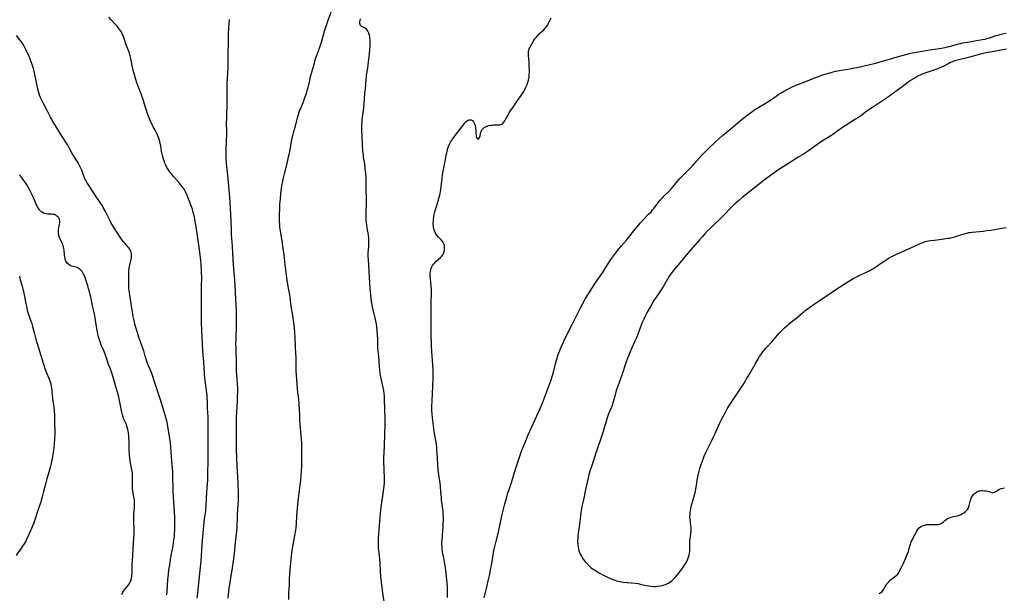
# Model space of a CAD drawing. Units: inches. Extents: x 2045245 to 2050701, y 179291 to 184745.
# Drawn here: x 2045604 to 2045953, y 181613 to 181816 of the extents above; entities that cross this region are included whole.
import ezdxf

# ---------------------------------------------------------------- set-up
doc = ezdxf.new("R2010")
doc.units = ezdxf.units.IN
doc.header["$MEASUREMENT"] = 0
doc.layers.add('c_28_T14S_R18E', color=156, linetype='Continuous')

msp = doc.modelspace()

# ---------------------------------------------------------------- linework, layer by layer
at = {"layer": 'c_28_T14S_R18E', "elevation": 1114}
msp.add_lwpolyline([(2045667.15, 181611.41), (2045667.35, 181613.19), (2045667.79, 181617.93), (2045668.47, 181624.63), (2045668.61, 181626.38), (2045668.91, 181630.45), (2045669.49, 181637.15), (2045669.75, 181639.4), (2045670.12, 181642.21), (2045670.23, 181643.19), (2045670.31, 181644.11), (2045670.58, 181649.08), (2045670.84, 181653.24), (2045670.9, 181654.57), (2045671.05, 181661.17), (2045671.06, 181666.42), (2045671, 181670.17), (2045671.01, 181672.49), (2045671, 181673.87), (2045670.95, 181675.6), (2045670.8, 181678.89), (2045670.74, 181681), (2045670.67, 181682.56), (2045670.61, 181683.37), (2045670.46, 181684.98), (2045669.87, 181689.55), (2045669.71, 181691.18), (2045669.47, 181695.01), (2045669.16, 181698.92), (2045668.98, 181701.63), (2045668.85, 181703.87), (2045668.76, 181706.16), (2045668.65, 181709.16), (2045668.6, 181711.59), (2045668.6, 181713.34), (2045668.64, 181717.53), (2045668.65, 181721.17), (2045668.71, 181725.5), (2045668.7, 181726.5), (2045668.66, 181727.8), (2045668.57, 181729.5), (2045668.4, 181731.23), (2045667.81, 181735.76), (2045666.88, 181742.17), (2045666.54, 181744.3), (2045666.14, 181746.4), (2045665.9, 181747.48), (2045665.74, 181748.12), (2045665.4, 181749.27), (2045664.79, 181751.01), (2045664.06, 181752.96), (2045663.59, 181754.1), (2045663.06, 181755.23), (2045662.82, 181755.68), (2045662.45, 181756.33), (2045662.04, 181756.96), (2045661.67, 181757.49), (2045661.12, 181758.2), (2045660.33, 181759.11), (2045658.6, 181761.01), (2045658.08, 181761.63), (2045657.58, 181762.27), (2045657.19, 181762.82), (2045656.82, 181763.38), (2045656.41, 181764.09), (2045656.01, 181764.86), (2045655.66, 181765.64), (2045655.49, 181766.06), (2045655.28, 181766.64), (2045655.01, 181767.47), (2045654.79, 181768.31), (2045654.59, 181769.2), (2045654.5, 181769.71), (2045654.19, 181771.6), (2045653.97, 181772.71), (2045653.73, 181773.72), (2045653.54, 181774.34), (2045653.33, 181774.95), (2045652.94, 181775.87), (2045652.6, 181776.58), (2045652.22, 181777.27), (2045651.55, 181778.43), (2045651.25, 181779), (2045650.72, 181780.1), (2045649.96, 181781.88), (2045649.69, 181782.58), (2045649.47, 181783.21), (2045649.15, 181784.21), (2045648.5, 181786.53), (2045648.07, 181787.85), (2045647.49, 181789.42), (2045646.18, 181792.82), (2045645.77, 181794), (2045645.4, 181795.18), (2045644.73, 181797.35), (2045644.39, 181798.6), (2045644.18, 181799.57), (2045643.76, 181802.13), (2045643.63, 181802.71), (2045643.41, 181803.59), (2045642.99, 181804.87), (2045641.99, 181807.56), (2045641.08, 181810.16), (2045640.74, 181810.98), (2045640.49, 181811.51), (2045640.02, 181812.34), (2045639.72, 181812.81), (2045639.4, 181813.26), (2045638.82, 181814.03), (2045638.1, 181814.88), (2045636.68, 181816.42), (2045635.84, 181817.37)], dxfattribs=at)
at = {"layer": 'c_28_T14S_R18E'}
for points in [[(2045714.44, 181818.94, 1116), (2045713.43, 181816.14, 1116), (2045712.68, 181813.97, 1116), (2045712.16, 181812.29, 1116), (2045711.12, 181808.7, 1116), (2045710.57, 181806.95, 1116), (2045709.98, 181805.29, 1116), (2045709.25, 181803.41, 1116), (2045709.02, 181802.81, 1116), (2045708.78, 181802.04, 1116), (2045708.51, 181801.02, 1116), (2045708.08, 181799.23, 1116), (2045707.89, 181798.5, 1116), (2045707.07, 181795.73, 1116), (2045706.86, 181794.93, 1116), (2045706.17, 181791.9, 1116), (2045706, 181791.23, 1116), (2045705.73, 181790.25, 1116), (2045705.5, 181789.55, 1116), (2045705.08, 181788.39, 1116), (2045704.61, 181787.22, 1116), (2045703.68, 181785, 1116), (2045703.42, 181784.33, 1116), (2045703.15, 181783.57, 1116), (2045702.89, 181782.75, 1116), (2045702.42, 181781.12, 1116), (2045701.68, 181778.23, 1116), (2045701.14, 181776.29, 1116), (2045700.8, 181774.94, 1116), (2045700.56, 181773.81, 1116), (2045699.96, 181770.4, 1116), (2045699.59, 181768.54, 1116), (2045699.28, 181767.24, 1116), (2045698.85, 181765.49, 1116), (2045697.89, 181761.8, 1116), (2045697.56, 181760.43, 1116), (2045697.3, 181759.23, 1116), (2045697.02, 181757.61, 1116), (2045696.88, 181756.56, 1116), (2045696.68, 181754.84, 1116), (2045696.47, 181752.79, 1116), (2045696.33, 181751.16, 1116), (2045696.24, 181749.28, 1116), (2045696.18, 181747.55, 1116), (2045696.16, 181746.45, 1116), (2045696.16, 181745.18, 1116), (2045696.23, 181743.81, 1116), (2045696.32, 181742.87, 1116), (2045696.4, 181742.22, 1116), (2045697.12, 181738.03, 1116), (2045697.52, 181735.3, 1116), (2045697.79, 181733.15, 1116), (2045698.03, 181730.69, 1116), (2045698.15, 181729.53, 1116), (2045698.87, 181724.17, 1116), (2045699.21, 181721.91, 1116), (2045699.43, 181720.72, 1116), (2045699.78, 181718.94, 1116), (2045699.94, 181718, 1116), (2045700.35, 181714.89, 1116), (2045700.85, 181711.62, 1116), (2045701.42, 181707.22, 1116), (2045701.61, 181705.46, 1116), (2045701.71, 181703.86, 1116), (2045701.83, 181700.18, 1116), (2045702.04, 181696.55, 1116), (2045702.08, 181694.79, 1116), (2045702.1, 181691.87, 1116), (2045702.15, 181690.52, 1116), (2045702.4, 181687.12, 1116), (2045702.53, 181685.74, 1116), (2045702.71, 181684.37, 1116), (2045702.92, 181682.93, 1116), (2045703.05, 181681.84, 1116), (2045703.15, 181680.25, 1116), (2045703.32, 181676.23, 1116), (2045703.38, 181674.28, 1116), (2045703.44, 181673, 1116), (2045703.55, 181671.67, 1116), (2045703.94, 181667.82, 1116), (2045704.03, 181666.44, 1116), (2045704.09, 181664.89, 1116), (2045704.12, 181663.46, 1116), (2045704.13, 181660.48, 1116), (2045704.12, 181659, 1116), (2045704.09, 181658.17, 1116), (2045703.98, 181656.5, 1116), (2045703.67, 181653.21, 1116), (2045703.47, 181651.46, 1116), (2045702.86, 181646.78, 1116), (2045702.64, 181644.68, 1116), (2045702.31, 181640.73, 1116), (2045702.15, 181637.72, 1116), (2045702.04, 181636.53, 1116), (2045701.92, 181635.55, 1116), (2045701.61, 181633.61, 1116), (2045701.28, 181631.69, 1116), (2045700.8, 181629.08, 1116), (2045700.65, 181628.12, 1116), (2045700.57, 181627.47, 1116), (2045700.32, 181625.07, 1116), (2045699.93, 181621.55, 1116), (2045699.8, 181619.87, 1116), (2045699.73, 181618.37, 1116), (2045699.66, 181616.18, 1116), (2045699.52, 181613.16, 1116), (2045699.49, 181610.97, 1116)], [(2045678.09, 181611.39, 1116), (2045678.5, 181615.11, 1116), (2045678.64, 181616.14, 1116), (2045678.91, 181617.82, 1116), (2045679.68, 181622.19, 1116), (2045680.02, 181624.52, 1116), (2045680.32, 181627.24, 1116), (2045680.7, 181631.13, 1116), (2045681.08, 181634.19, 1116), (2045681.18, 181635.27, 1116), (2045681.25, 181636.14, 1116), (2045681.3, 181637.16, 1116), (2045681.36, 181639.57, 1116), (2045681.4, 181640.73, 1116), (2045681.68, 181644.8, 1116), (2045681.72, 181645.68, 1116), (2045681.74, 181646.65, 1116), (2045681.7, 181648.45, 1116), (2045681.59, 181652.16, 1116), (2045681.51, 181654.28, 1116), (2045681.32, 181658.16, 1116), (2045681.09, 181664.16, 1116), (2045681.04, 181665.75, 1116), (2045681.01, 181667.16, 1116), (2045681.02, 181673.16, 1116), (2045681.05, 181675.44, 1116), (2045681.13, 181677.51, 1116), (2045681.34, 181681.1, 1116), (2045681.44, 181683.05, 1116), (2045681.47, 181684.36, 1116), (2045681.48, 181685.16, 1116), (2045681.46, 181685.97, 1116), (2045681.4, 181687.23, 1116), (2045681.17, 181690.54, 1116), (2045681.1, 181691.87, 1116), (2045681.03, 181694.17, 1116), (2045680.88, 181700.16, 1116), (2045680.86, 181701.78, 1116), (2045680.87, 181703.16, 1116), (2045681.01, 181708.46, 1116), (2045681.05, 181710.49, 1116), (2045681.05, 181712.16, 1116), (2045681.01, 181713.51, 1116), (2045680.85, 181717.43, 1116), (2045680.56, 181722.32, 1116), (2045680.44, 181724.16, 1116), (2045680.02, 181729.58, 1116), (2045679.91, 181731.37, 1116), (2045679.66, 181736.15, 1116), (2045679.41, 181739.03, 1116), (2045679.32, 181740.2, 1116), (2045679.25, 181741.87, 1116), (2045679.19, 181745.36, 1116), (2045678.84, 181751.62, 1116), (2045678.69, 181753.45, 1116), (2045678.1, 181760.15, 1116), (2045677.65, 181764.35, 1116), (2045677.53, 181765.62, 1116), (2045677.44, 181767.08, 1116), (2045677.39, 181768.32, 1116), (2045677.4, 181770.07, 1116), (2045677.53, 181773.94, 1116), (2045677.56, 181775.16, 1116), (2045677.57, 181776.42, 1116), (2045677.54, 181780.16, 1116), (2045677.56, 181781.15, 1116), (2045677.65, 181783.54, 1116), (2045677.69, 181784.85, 1116), (2045677.7, 181788.9, 1116), (2045677.74, 181792.53, 1116), (2045677.78, 181793.83, 1116), (2045677.98, 181797.53, 1116), (2045678.04, 181799.17, 1116), (2045678.08, 181804.48, 1116), (2045678.15, 181808.16, 1116), (2045678.22, 181811.16, 1116), (2045678.32, 181813.55, 1116), (2045678.51, 181816.47, 1116)], [(2045733.32, 181610.2, 1116), (2045732.92, 181613.18, 1116), (2045732.21, 181619.18, 1116), (2045732.08, 181620.74, 1116), (2045731.91, 181623.79, 1116), (2045731.81, 181625.13, 1116), (2045731.55, 181627.57, 1116), (2045731.42, 181629.07, 1116), (2045731.36, 181630.37, 1116), (2045731.35, 181631.17, 1116), (2045731.37, 181632.63, 1116), (2045731.44, 181634.16, 1116), (2045731.58, 181636.03, 1116), (2045731.68, 181637.15, 1116), (2045732.01, 181640.18, 1116), (2045732.23, 181642.53, 1116), (2045732.35, 181643.68, 1116), (2045732.97, 181648.52, 1116), (2045733.33, 181651.07, 1116), (2045733.43, 181652.2, 1116), (2045733.46, 181653.27, 1116), (2045733.45, 181653.96, 1116), (2045733.31, 181659.95, 1116), (2045733.31, 181661.15, 1116), (2045733.48, 181665.22, 1116), (2045733.65, 181669.91, 1116), (2045733.71, 181672.79, 1116), (2045733.7, 181674.37, 1116), (2045733.61, 181678.95, 1116), (2045733.53, 181681.21, 1116), (2045733.44, 181683.05, 1116), (2045733.37, 181683.93, 1116), (2045733.23, 181685.07, 1116), (2045733.05, 181686.03, 1116), (2045732.51, 181688.24, 1116), (2045732.17, 181689.75, 1116), (2045731.92, 181691.21, 1116), (2045731.78, 181692.38, 1116), (2045731.68, 181693.57, 1116), (2045731.44, 181697.11, 1116), (2045731.25, 181699.01, 1116), (2045731.15, 181700.2, 1116), (2045731.12, 181701.43, 1116), (2045731.1, 181703.19, 1116), (2045731.04, 181704.72, 1116), (2045730.93, 181706.16, 1116), (2045730.77, 181707.68, 1116), (2045730.56, 181709.11, 1116), (2045730.35, 181710.13, 1116), (2045730.19, 181710.79, 1116), (2045729.69, 181712.68, 1116), (2045729.38, 181713.96, 1116), (2045729.12, 181715.22, 1116), (2045729.01, 181715.9, 1116), (2045728.81, 181717.46, 1116), (2045728.5, 181720.12, 1116), (2045728.4, 181721.18, 1116), (2045728, 181727.16, 1116), (2045727.76, 181731.52, 1116), (2045727.73, 181732.42, 1116), (2045727.74, 181733.64, 1116), (2045727.91, 181736.17, 1116), (2045727.96, 181737.54, 1116), (2045727.96, 181738.21, 1116), (2045727.92, 181739.11, 1116), (2045727.83, 181739.94, 1116), (2045727.67, 181740.89, 1116), (2045727.39, 181742.43, 1116), (2045727.17, 181743.88, 1116), (2045727.04, 181745.19, 1116), (2045726.96, 181746.66, 1116), (2045726.96, 181748.13, 1116), (2045727.08, 181751.16, 1116), (2045727.09, 181752.05, 1116), (2045727.05, 181757.17, 1116), (2045727, 181758.98, 1116), (2045726.95, 181760.16, 1116), (2045726.84, 181762.02, 1116), (2045726.67, 181763.74, 1116), (2045726.47, 181765.32, 1116), (2045726.09, 181767.69, 1116), (2045725.99, 181768.44, 1116), (2045725.9, 181769.19, 1116), (2045725.85, 181769.85, 1116), (2045725.75, 181772.18, 1116), (2045725.57, 181775.18, 1116), (2045725.5, 181777.12, 1116), (2045725.5, 181779.08, 1116), (2045725.54, 181780.18, 1116), (2045725.61, 181781.12, 1116), (2045725.69, 181781.8, 1116), (2045726.02, 181784.21, 1116), (2045726.14, 181785.28, 1116), (2045726.26, 181786.66, 1116), (2045726.49, 181790.13, 1116), (2045726.83, 181793.2, 1116), (2045726.99, 181795.45, 1116), (2045727.06, 181796.16, 1116), (2045727.14, 181796.79, 1116), (2045727.57, 181799.26, 1116), (2045727.74, 181800.41, 1116), (2045728.22, 181804.38, 1116), (2045728.34, 181805.76, 1116), (2045728.42, 181807.17, 1116), (2045728.44, 181808.22, 1116), (2045728.43, 181808.81, 1116), (2045728.39, 181809.39, 1116), (2045728.33, 181809.88, 1116), (2045728.25, 181810.41, 1116), (2045728.15, 181810.92, 1116), (2045727.93, 181811.66, 1116), (2045727.64, 181812.35, 1116), (2045727.22, 181813.01, 1116), (2045726.97, 181813.28, 1116), (2045726.72, 181813.46, 1116), (2045726.45, 181813.59, 1116), (2045725.62, 181813.87, 1116), (2045725.28, 181814.06, 1116), (2045725.01, 181814.33, 1116), (2045724.84, 181814.7, 1116), (2045724.76, 181815.11, 1116), (2045724.78, 181815.62, 1116), (2045724.87, 181816.17, 1116), (2045725.04, 181816.78, 1116)], [(2045755.83, 181611.69, 1118), (2045755.87, 181613.17, 1118), (2045755.86, 181613.91, 1118), (2045755.79, 181615.42, 1118), (2045755.57, 181618.05, 1118), (2045755.35, 181620.15, 1118), (2045755.22, 181621.25, 1118), (2045755.1, 181622.13, 1118), (2045754.97, 181622.91, 1118), (2045754.34, 181626.18, 1118), (2045754.09, 181627.68, 1118), (2045753.94, 181628.87, 1118), (2045753.88, 181629.57, 1118), (2045753.85, 181630.27, 1118), (2045753.84, 181631.13, 1118), (2045753.89, 181631.94, 1118), (2045754.19, 181635.25, 1118), (2045754.25, 181636.18, 1118), (2045754.31, 181637.76, 1118), (2045754.34, 181639.19, 1118), (2045754.34, 181640.08, 1118), (2045754.3, 181641.18, 1118), (2045754.24, 181642.14, 1118), (2045754.14, 181643.14, 1118), (2045753.72, 181646.21, 1118), (2045753.63, 181647.15, 1118), (2045753.48, 181649.17, 1118), (2045753.29, 181651.12, 1118), (2045753.16, 181652.15, 1118), (2045752.77, 181655.17, 1118), (2045752.54, 181657.2, 1118), (2045752.39, 181659.03, 1118), (2045752.19, 181662.66, 1118), (2045752.08, 181664.14, 1118), (2045751.99, 181664.91, 1118), (2045751.75, 181666.67, 1118), (2045751.21, 181669.82, 1118), (2045751.09, 181670.67, 1118), (2045750.55, 181675.33, 1118), (2045750.41, 181676.74, 1118), (2045750.32, 181677.87, 1118), (2045750.28, 181679.16, 1118), (2045750.29, 181679.78, 1118), (2045750.35, 181681.06, 1118), (2045750.55, 181684.39, 1118), (2045750.62, 181685.92, 1118), (2045750.74, 181689.78, 1118), (2045750.76, 181691.67, 1118), (2045750.75, 181692.63, 1118), (2045750.67, 181694.15, 1118), (2045750.25, 181698.87, 1118), (2045750.14, 181700.85, 1118), (2045750.01, 181705.47, 1118), (2045749.98, 181707.7, 1118), (2045750.01, 181712.18, 1118), (2045750, 181715.19, 1118), (2045750.03, 181716.64, 1118), (2045750.12, 181719.33, 1118), (2045750.14, 181720.3, 1118), (2045750.12, 181721.19, 1118), (2045750.08, 181721.71, 1118), (2045749.76, 181724.77, 1118), (2045749.68, 181725.97, 1118), (2045749.68, 181726.58, 1118), (2045749.73, 181727.08, 1118), (2045749.86, 181727.74, 1118), (2045750.02, 181728.27, 1118), (2045750.24, 181728.79, 1118), (2045750.51, 181729.28, 1118), (2045750.84, 181729.75, 1118), (2045751.3, 181730.3, 1118), (2045751.85, 181730.86, 1118), (2045753.3, 181732.1, 1118), (2045753.7, 181732.51, 1118), (2045753.98, 181732.87, 1118), (2045754.23, 181733.26, 1118), (2045754.4, 181733.6, 1118), (2045754.63, 181734.23, 1118), (2045754.73, 181734.67, 1118), (2045754.79, 181735.12, 1118), (2045754.8, 181735.55, 1118), (2045754.77, 181735.97, 1118), (2045754.7, 181736.36, 1118), (2045754.59, 181736.75, 1118), (2045754.38, 181737.25, 1118), (2045754.11, 181737.72, 1118), (2045753.69, 181738.29, 1118), (2045753.17, 181738.82, 1118), (2045752.62, 181739.34, 1118), (2045752.11, 181739.9, 1118), (2045751.74, 181740.41, 1118), (2045751.43, 181740.96, 1118), (2045751.18, 181741.55, 1118), (2045750.94, 181742.36, 1118), (2045750.86, 181742.85, 1118), (2045750.81, 181743.36, 1118), (2045750.78, 181743.91, 1118), (2045750.79, 181744.46, 1118), (2045750.82, 181745.15, 1118), (2045750.88, 181745.72, 1118), (2045750.99, 181746.62, 1118), (2045751.14, 181747.51, 1118), (2045751.25, 181748.02, 1118), (2045751.57, 181749.2, 1118), (2045752.39, 181751.79, 1118), (2045752.9, 181753.49, 1118), (2045753.09, 181754.24, 1118), (2045753.22, 181754.83, 1118), (2045753.34, 181755.57, 1118), (2045753.44, 181756.31, 1118), (2045753.89, 181760.15, 1118), (2045754.1, 181761.54, 1118), (2045754.54, 181763.99, 1118), (2045755.01, 181766.33, 1118), (2045755.36, 181768.4, 1118), (2045755.52, 181769.21, 1118), (2045755.65, 181769.75, 1118), (2045755.8, 181770.29, 1118), (2045755.98, 181770.87, 1118), (2045756.2, 181771.48, 1118), (2045756.46, 181772.08, 1118), (2045756.68, 181772.53, 1118), (2045756.92, 181772.98, 1118), (2045757.21, 181773.47, 1118), (2045757.52, 181773.94, 1118), (2045758.07, 181774.73, 1118), (2045758.93, 181775.88, 1118), (2045760.17, 181777.48, 1118), (2045761.85, 181779.69, 1118), (2045762.22, 181780.1, 1118), (2045762.59, 181780.45, 1118), (2045763.13, 181780.79, 1118), (2045763.53, 181780.92, 1118), (2045763.87, 181780.95, 1118), (2045764.2, 181780.9, 1118), (2045764.65, 181780.66, 1118), (2045765.03, 181780.27, 1118), (2045765.2, 181780.01, 1118), (2045765.41, 181779.52, 1118), (2045765.57, 181778.98, 1118), (2045765.69, 181778.4, 1118), (2045765.75, 181777.93, 1118), (2045765.8, 181777.38, 1118), (2045765.87, 181776.28, 1118), (2045765.94, 181775.58, 1118), (2045766.03, 181775, 1118), (2045766.19, 181774.46, 1118), (2045766.6, 181774.07, 1118), (2045766.93, 181774.3, 1118), (2045767.12, 181774.64, 1118), (2045767.26, 181774.96, 1118), (2045767.38, 181775.32, 1118), (2045767.68, 181776.59, 1118), (2045767.81, 181776.99, 1118), (2045767.99, 181777.39, 1118), (2045768.4, 181777.88, 1118), (2045768.94, 181778.29, 1118), (2045769.3, 181778.47, 1118), (2045769.69, 181778.62, 1118), (2045770.14, 181778.76, 1118), (2045770.61, 181778.88, 1118), (2045771.19, 181779, 1118), (2045771.72, 181779.08, 1118), (2045772.25, 181779.14, 1118), (2045772.77, 181779.15, 1118), (2045773.82, 181779.12, 1118), (2045774.34, 181779.15, 1118), (2045774.71, 181779.24, 1118), (2045775.08, 181779.41, 1118), (2045775.45, 181779.69, 1118), (2045775.82, 181780.11, 1118), (2045776.17, 181780.62, 1118), (2045776.54, 181781.28, 1118), (2045777.6, 181783.23, 1118), (2045778.28, 181784.35, 1118), (2045779.03, 181785.46, 1118), (2045780.41, 181787.46, 1118), (2045781.94, 181789.6, 1118), (2045782.38, 181790.25, 1118), (2045782.83, 181790.99, 1118), (2045783.25, 181791.73, 1118), (2045783.63, 181792.49, 1118), (2045783.96, 181793.27, 1118), (2045784.11, 181793.67, 1118), (2045784.32, 181794.3, 1118), (2045784.5, 181794.94, 1118), (2045784.64, 181795.58, 1118), (2045784.74, 181796.23, 1118), (2045784.81, 181796.94, 1118), (2045784.84, 181797.8, 1118), (2045784.84, 181798.67, 1118), (2045784.79, 181800.18, 1118), (2045784.72, 181801.44, 1118), (2045784.5, 181803.78, 1118), (2045784.49, 181804.42, 1118), (2045784.55, 181805.07, 1118), (2045784.66, 181805.58, 1118), (2045784.8, 181806.05, 1118), (2045784.98, 181806.5, 1118), (2045785.19, 181806.93, 1118), (2045785.42, 181807.36, 1118), (2045785.92, 181808.23, 1118), (2045786.46, 181809.06, 1118), (2045786.81, 181809.59, 1118), (2045787.19, 181810.1, 1118), (2045787.59, 181810.6, 1118), (2045787.93, 181810.96, 1118), (2045788.57, 181811.6, 1118), (2045789.93, 181812.83, 1118), (2045790.33, 181813.26, 1118), (2045790.71, 181813.71, 1118), (2045791.05, 181814.17, 1118), (2045791.35, 181814.65, 1118), (2045791.62, 181815.16, 1118), (2045792.51, 181817.14, 1118)], [(2045656.41, 181612.64, 1112), (2045656.51, 181613.76, 1112), (2045656.77, 181617.88, 1112), (2045656.95, 181619.89, 1112), (2045657.12, 181621.42, 1112), (2045657.37, 181623.25, 1112), (2045657.67, 181625.15, 1112), (2045657.91, 181626.52, 1112), (2045658.56, 181630, 1112), (2045658.76, 181631.18, 1112), (2045658.87, 181631.93, 1112), (2045659.05, 181633.43, 1112), (2045659.12, 181634.18, 1112), (2045659.19, 181635.66, 1112), (2045659.22, 181637.16, 1112), (2045659.21, 181638, 1112), (2045659.14, 181640.16, 1112), (2045658.67, 181647.27, 1112), (2045658.58, 181649.14, 1112), (2045658.55, 181650.53, 1112), (2045658.53, 181654.01, 1112), (2045658.49, 181655.15, 1112), (2045658.43, 181656.16, 1112), (2045658.11, 181659.98, 1112), (2045657.75, 181664.89, 1112), (2045657.61, 181666.56, 1112), (2045657.42, 181668.07, 1112), (2045656.77, 181672.39, 1112), (2045656.5, 181673.68, 1112), (2045656.36, 181674.26, 1112), (2045656.02, 181675.47, 1112), (2045655.02, 181678.65, 1112), (2045653.99, 181682.11, 1112), (2045652.55, 181686.32, 1112), (2045652.1, 181687.73, 1112), (2045651.33, 181690.3, 1112), (2045651.09, 181691, 1112), (2045650.82, 181691.68, 1112), (2045649.66, 181694.37, 1112), (2045649.38, 181695.06, 1112), (2045648.89, 181696.47, 1112), (2045648.66, 181697.21, 1112), (2045648.15, 181699.05, 1112), (2045647.85, 181700.05, 1112), (2045647.64, 181700.67, 1112), (2045646.49, 181703.89, 1112), (2045645.61, 181706.65, 1112), (2045645.05, 181708.58, 1112), (2045644.89, 181709.21, 1112), (2045644.64, 181710.29, 1112), (2045644.46, 181711.24, 1112), (2045644.3, 181712.19, 1112), (2045643.77, 181715.76, 1112), (2045643.19, 181718.94, 1112), (2045643.07, 181719.68, 1112), (2045642.98, 181720.41, 1112), (2045642.91, 181721.18, 1112), (2045642.88, 181721.99, 1112), (2045642.92, 181724.16, 1112), (2045642.87, 181726.36, 1112), (2045642.88, 181727.18, 1112), (2045642.92, 181727.7, 1112), (2045642.98, 181728.22, 1112), (2045643.09, 181728.91, 1112), (2045643.34, 181730.01, 1112), (2045643.7, 181731.39, 1112), (2045643.84, 181732.13, 1112), (2045643.88, 181732.62, 1112), (2045643.87, 181733.1, 1112), (2045643.81, 181733.59, 1112), (2045643.68, 181734.06, 1112), (2045643.48, 181734.58, 1112), (2045643.21, 181735.09, 1112), (2045642.89, 181735.57, 1112), (2045642.65, 181735.87, 1112), (2045642.27, 181736.32, 1112), (2045641.45, 181737.2, 1112), (2045640.98, 181737.75, 1112), (2045640.57, 181738.28, 1112), (2045639.85, 181739.33, 1112), (2045638.55, 181741.42, 1112), (2045637.12, 181743.62, 1112), (2045636.69, 181744.33, 1112), (2045636.11, 181745.35, 1112), (2045635.63, 181746.29, 1112), (2045634.6, 181748.41, 1112), (2045633.96, 181749.66, 1112), (2045633.53, 181750.42, 1112), (2045632.78, 181751.61, 1112), (2045631.19, 181753.91, 1112), (2045630.6, 181754.8, 1112), (2045628.82, 181757.52, 1112), (2045628.14, 181758.63, 1112), (2045627.75, 181759.31, 1112), (2045627.47, 181759.84, 1112), (2045627.21, 181760.38, 1112), (2045626.81, 181761.39, 1112), (2045626.19, 181763.06, 1112), (2045625.85, 181763.86, 1112), (2045625.55, 181764.5, 1112), (2045624.89, 181765.73, 1112), (2045624.26, 181766.82, 1112), (2045622.73, 181769.3, 1112), (2045621.56, 181771.46, 1112), (2045621.25, 181771.99, 1112), (2045620.86, 181772.63, 1112), (2045619.32, 181774.99, 1112), (2045617.77, 181777.54, 1112), (2045616.56, 181779.39, 1112), (2045616.2, 181779.95, 1112), (2045615.86, 181780.52, 1112), (2045615.43, 181781.29, 1112), (2045615.1, 181781.93, 1112), (2045614.04, 181784.03, 1112), (2045612.74, 181786.48, 1112), (2045612.36, 181787.21, 1112), (2045611.8, 181788.42, 1112), (2045611.53, 181789.08, 1112), (2045611.28, 181789.74, 1112), (2045611.04, 181790.51, 1112), (2045610.82, 181791.33, 1112), (2045609.34, 181798.2, 1112), (2045609.12, 181799.08, 1112), (2045608.9, 181799.82, 1112), (2045608.66, 181800.55, 1112), (2045608.29, 181801.53, 1112), (2045607.52, 181803.39, 1112), (2045606.56, 181805.59, 1112), (2045605.97, 181806.79, 1112), (2045605.67, 181807.34, 1112), (2045605.34, 181807.87, 1112), (2045604.81, 181808.62, 1112), (2045604.31, 181809.26, 1112), (2045603.04, 181810.82, 1112)], [(2045768.81, 181611.56, 1120), (2045769.65, 181614.85, 1120), (2045770.28, 181617.55, 1120), (2045770.78, 181619.89, 1120), (2045771.1, 181621.48, 1120), (2045771.39, 181623.1, 1120), (2045771.95, 181626.51, 1120), (2045772.28, 181628.32, 1120), (2045772.67, 181630.18, 1120), (2045773.02, 181631.66, 1120), (2045773.85, 181634.85, 1120), (2045774.24, 181636.59, 1120), (2045775.09, 181640.57, 1120), (2045775.45, 181642.08, 1120), (2045776.05, 181644.43, 1120), (2045776.68, 181646.84, 1120), (2045777.13, 181648.42, 1120), (2045777.63, 181649.98, 1120), (2045778.47, 181652.46, 1120), (2045780, 181657.46, 1120), (2045780.81, 181659.96, 1120), (2045781.44, 181661.77, 1120), (2045782.08, 181663.52, 1120), (2045782.61, 181664.9, 1120), (2045783.53, 181667.15, 1120), (2045784.45, 181669.28, 1120), (2045786.86, 181674.69, 1120), (2045788.67, 181678.69, 1120), (2045789.11, 181679.71, 1120), (2045789.6, 181680.94, 1120), (2045790.97, 181684.72, 1120), (2045792.07, 181687.52, 1120), (2045792.56, 181688.86, 1120), (2045792.8, 181689.59, 1120), (2045793.23, 181691.08, 1120), (2045794.24, 181694.92, 1120), (2045794.71, 181696.6, 1120), (2045795.08, 181697.73, 1120), (2045795.29, 181698.34, 1120), (2045795.61, 181699.21, 1120), (2045796.14, 181700.51, 1120), (2045796.51, 181701.36, 1120), (2045797.05, 181702.5, 1120), (2045798.84, 181706.15, 1120), (2045799.76, 181707.97, 1120), (2045801.34, 181710.98, 1120), (2045803.09, 181714.51, 1120), (2045803.76, 181715.8, 1120), (2045804.74, 181717.62, 1120), (2045805.51, 181718.93, 1120), (2045806.32, 181720.25, 1120), (2045807.99, 181722.84, 1120), (2045808.7, 181723.9, 1120), (2045810.69, 181726.77, 1120), (2045811.3, 181727.69, 1120), (2045813.49, 181731.11, 1120), (2045814.02, 181731.89, 1120), (2045814.73, 181732.88, 1120), (2045815.44, 181733.82, 1120), (2045816.64, 181735.32, 1120), (2045817.48, 181736.34, 1120), (2045819.19, 181738.31, 1120), (2045820.06, 181739.34, 1120), (2045821.85, 181741.63, 1120), (2045823.47, 181743.61, 1120), (2045824.17, 181744.43, 1120), (2045825.14, 181745.49, 1120), (2045827.08, 181747.47, 1120), (2045827.95, 181748.39, 1120), (2045828.49, 181749.01, 1120), (2045828.93, 181749.57, 1120), (2045830.06, 181751.06, 1120), (2045830.61, 181751.75, 1120), (2045831.18, 181752.42, 1120), (2045832.06, 181753.41, 1120), (2045832.51, 181753.89, 1120), (2045834.11, 181755.47, 1120), (2045835.14, 181756.56, 1120), (2045835.78, 181757.28, 1120), (2045837.49, 181759.35, 1120), (2045838.31, 181760.29, 1120), (2045839.18, 181761.2, 1120), (2045841.82, 181763.85, 1120), (2045842.75, 181764.81, 1120), (2045843.39, 181765.51, 1120), (2045846.08, 181768.52, 1120), (2045846.58, 181769.06, 1120), (2045847.48, 181769.98, 1120), (2045848.55, 181771.03, 1120), (2045850.39, 181772.77, 1120), (2045852.25, 181774.48, 1120), (2045853.21, 181775.34, 1120), (2045856.31, 181777.88, 1120), (2045859.48, 181780.57, 1120), (2045861.45, 181782.14, 1120), (2045863.13, 181783.42, 1120), (2045864.39, 181784.32, 1120), (2045865.5, 181785.04, 1120), (2045869.28, 181787.3, 1120), (2045870.55, 181788.11, 1120), (2045871.28, 181788.61, 1120), (2045873.27, 181790.01, 1120), (2045874.03, 181790.51, 1120), (2045875.21, 181791.23, 1120), (2045875.91, 181791.62, 1120), (2045876.83, 181792.1, 1120), (2045877.9, 181792.61, 1120), (2045878.97, 181793.05, 1120), (2045882.84, 181794.54, 1120), (2045885.65, 181795.72, 1120), (2045886.64, 181796.11, 1120), (2045888.06, 181796.6, 1120), (2045890.02, 181797.23, 1120), (2045891.75, 181797.75, 1120), (2045892.48, 181797.95, 1120), (2045893.29, 181798.14, 1120), (2045894.74, 181798.42, 1120), (2045898.39, 181799.02, 1120), (2045900, 181799.32, 1120), (2045901.99, 181799.75, 1120), (2045904.41, 181800.31, 1120), (2045907.55, 181801.08, 1120), (2045909.06, 181801.47, 1120), (2045910.36, 181801.84, 1120), (2045912.9, 181802.61, 1120), (2045914.3, 181803.01, 1120), (2045918.19, 181804.09, 1120), (2045919.48, 181804.41, 1120), (2045920.58, 181804.64, 1120), (2045925.98, 181805.62, 1120), (2045927.63, 181805.89, 1120), (2045930.86, 181806.36, 1120), (2045932, 181806.57, 1120), (2045933.05, 181806.79, 1120), (2045933.71, 181806.96, 1120), (2045936.03, 181807.64, 1120), (2045936.9, 181807.87, 1120), (2045937.63, 181808.05, 1120), (2045938.44, 181808.22, 1120), (2045940.07, 181808.51, 1120), (2045945.31, 181809.38, 1120), (2045946.31, 181809.57, 1120), (2045946.98, 181809.72, 1120), (2045947.92, 181809.97, 1120), (2045948.64, 181810.2, 1120), (2045950.27, 181810.78, 1120), (2045950.89, 181810.98, 1120), (2045951.51, 181811.15, 1120), (2045952.49, 181811.39, 1120), (2045953.8, 181811.64, 1120)], [(2045953.88, 181806.02, 1120), (2045950.73, 181805.36, 1120), (2045949.53, 181805.14, 1120), (2045946.7, 181804.68, 1120), (2045945.2, 181804.36, 1120), (2045943.43, 181803.9, 1120), (2045939.92, 181802.9, 1120), (2045936.49, 181802.05, 1120), (2045935.62, 181801.81, 1120), (2045934.65, 181801.48, 1120), (2045934, 181801.2, 1120), (2045933.45, 181800.94, 1120), (2045931.22, 181799.74, 1120), (2045930.27, 181799.33, 1120), (2045929.53, 181799.05, 1120), (2045925.97, 181797.81, 1120), (2045924.3, 181797.19, 1120), (2045923.1, 181796.67, 1120), (2045922.52, 181796.4, 1120), (2045921.73, 181795.99, 1120), (2045921.03, 181795.59, 1120), (2045920.34, 181795.17, 1120), (2045919.57, 181794.63, 1120), (2045916.98, 181792.63, 1120), (2045911.74, 181788.87, 1120), (2045910.31, 181787.9, 1120), (2045907.43, 181786.06, 1120), (2045905.5, 181784.78, 1120), (2045904.43, 181784.02, 1120), (2045902.27, 181782.41, 1120), (2045901.18, 181781.63, 1120), (2045900.38, 181781.12, 1120), (2045898.48, 181779.98, 1120), (2045897.29, 181779.22, 1120), (2045896.18, 181778.47, 1120), (2045893.8, 181776.8, 1120), (2045892.33, 181775.79, 1120), (2045891.6, 181775.31, 1120), (2045889.47, 181773.98, 1120), (2045888.29, 181773.22, 1120), (2045886.67, 181772.11, 1120), (2045883.37, 181769.77, 1120), (2045881.94, 181768.8, 1120), (2045880.35, 181767.78, 1120), (2045875.66, 181764.9, 1120), (2045873.83, 181763.73, 1120), (2045872.87, 181763.07, 1120), (2045872.07, 181762.5, 1120), (2045868.48, 181759.89, 1120), (2045866.89, 181758.67, 1120), (2045864.62, 181756.84, 1120), (2045860.23, 181753.36, 1120), (2045859.04, 181752.37, 1120), (2045858.06, 181751.51, 1120), (2045857.54, 181751.02, 1120), (2045856.47, 181749.97, 1120), (2045853.7, 181747.12, 1120), (2045852.58, 181746, 1120), (2045849.96, 181743.52, 1120), (2045849.02, 181742.6, 1120), (2045848, 181741.57, 1120), (2045846.98, 181740.51, 1120), (2045846.12, 181739.59, 1120), (2045845.11, 181738.47, 1120), (2045840.94, 181733.64, 1120), (2045838.23, 181730.33, 1120), (2045836.24, 181727.99, 1120), (2045835.4, 181726.94, 1120), (2045835, 181726.38, 1120), (2045834.3, 181725.31, 1120), (2045832.33, 181722.03, 1120), (2045831.51, 181720.7, 1120), (2045830.85, 181719.67, 1120), (2045828.95, 181716.86, 1120), (2045828.17, 181715.63, 1120), (2045827.35, 181714.25, 1120), (2045826.53, 181712.76, 1120), (2045825.95, 181711.59, 1120), (2045825.33, 181710.26, 1120), (2045824.83, 181709.11, 1120), (2045824.44, 181708.14, 1120), (2045822.74, 181703.71, 1120), (2045822.24, 181702.53, 1120), (2045821.13, 181700.12, 1120), (2045820.52, 181698.74, 1120), (2045820.04, 181697.59, 1120), (2045819.49, 181696.13, 1120), (2045819.01, 181694.77, 1120), (2045817.69, 181690.79, 1120), (2045817.11, 181689.18, 1120), (2045816.12, 181686.51, 1120), (2045815.63, 181685.08, 1120), (2045815.17, 181683.51, 1120), (2045814.5, 181681.01, 1120), (2045814.26, 181680.19, 1120), (2045813.99, 181679.38, 1120), (2045813.73, 181678.68, 1120), (2045812.91, 181676.71, 1120), (2045812.64, 181675.99, 1120), (2045812.42, 181675.33, 1120), (2045811.5, 181672.17, 1120), (2045810.98, 181670.53, 1120), (2045810.36, 181668.68, 1120), (2045808.69, 181663.91, 1120), (2045806.81, 181658.14, 1120), (2045806.3, 181656.45, 1120), (2045805.94, 181655.15, 1120), (2045805.4, 181652.98, 1120), (2045804.7, 181649.93, 1120), (2045803.95, 181646.25, 1120), (2045803.42, 181643.96, 1120), (2045803.25, 181643.07, 1120), (2045803.18, 181642.61, 1120), (2045803.06, 181641.69, 1120), (2045802.84, 181639.49, 1120), (2045802.64, 181637.68, 1120), (2045802.5, 181636.71, 1120), (2045802.13, 181634.39, 1120), (2045802.03, 181633.61, 1120), (2045801.95, 181632.68, 1120), (2045801.92, 181631.74, 1120), (2045801.93, 181631.11, 1120), (2045801.96, 181630.52, 1120), (2045802.07, 181629.6, 1120), (2045802.25, 181628.7, 1120), (2045802.47, 181627.94, 1120), (2045802.73, 181627.28, 1120), (2045803.03, 181626.66, 1120), (2045803.37, 181626.05, 1120), (2045803.64, 181625.61, 1120), (2045804.24, 181624.76, 1120), (2045804.58, 181624.34, 1120), (2045805.04, 181623.81, 1120), (2045805.53, 181623.31, 1120), (2045806.04, 181622.84, 1120), (2045806.77, 181622.24, 1120), (2045807.24, 181621.88, 1120), (2045807.72, 181621.55, 1120), (2045808.36, 181621.13, 1120), (2045809.61, 181620.38, 1120), (2045810.38, 181619.96, 1120), (2045812.05, 181619.09, 1120), (2045812.79, 181618.73, 1120), (2045813.54, 181618.39, 1120), (2045814.42, 181618.04, 1120), (2045815.05, 181617.82, 1120), (2045815.69, 181617.62, 1120), (2045816.44, 181617.42, 1120), (2045816.94, 181617.31, 1120), (2045817.44, 181617.21, 1120), (2045818.1, 181617.12, 1120), (2045820.93, 181616.9, 1120), (2045822.29, 181616.74, 1120), (2045823.33, 181616.58, 1120), (2045824.08, 181616.42, 1120), (2045826.18, 181615.93, 1120), (2045827.12, 181615.75, 1120), (2045827.91, 181615.65, 1120), (2045828.7, 181615.59, 1120), (2045829.48, 181615.59, 1120), (2045830.21, 181615.64, 1120), (2045831.13, 181615.76, 1120), (2045832.03, 181615.96, 1120), (2045832.61, 181616.14, 1120), (2045833.06, 181616.29, 1120), (2045833.5, 181616.48, 1120), (2045834.07, 181616.76, 1120), (2045834.62, 181617.08, 1120), (2045835.16, 181617.46, 1120), (2045835.68, 181617.9, 1120), (2045836.19, 181618.39, 1120), (2045836.53, 181618.76, 1120), (2045837.23, 181619.57, 1120), (2045838.08, 181620.64, 1120), (2045838.55, 181621.28, 1120), (2045839.09, 181622.02, 1120), (2045839.57, 181622.73, 1120), (2045840.03, 181623.44, 1120), (2045840.49, 181624.24, 1120), (2045840.9, 181625.05, 1120), (2045841.02, 181625.33, 1120), (2045841.27, 181626, 1120), (2045841.46, 181626.69, 1120), (2045841.61, 181627.38, 1120), (2045841.69, 181628.07, 1120), (2045841.71, 181628.7, 1120), (2045841.66, 181630.7, 1120), (2045841.69, 181631.6, 1120), (2045841.79, 181632.5, 1120), (2045842.04, 181634.27, 1120), (2045842.12, 181635.28, 1120), (2045842.13, 181635.94, 1120), (2045842.12, 181636.5, 1120), (2045842.08, 181637.06, 1120), (2045841.8, 181639.39, 1120), (2045841.74, 181640.22, 1120), (2045841.76, 181641.19, 1120), (2045841.82, 181641.92, 1120), (2045841.89, 181642.41, 1120), (2045842.01, 181643.12, 1120), (2045842.29, 181644.35, 1120), (2045842.65, 181645.62, 1120), (2045843.37, 181648.05, 1120), (2045843.67, 181649.26, 1120), (2045843.85, 181650.22, 1120), (2045844.15, 181652.16, 1120), (2045844.33, 181653.22, 1120), (2045844.68, 181654.9, 1120), (2045845.04, 181656.48, 1120), (2045845.28, 181657.39, 1120), (2045845.48, 181658.08, 1120), (2045845.73, 181658.84, 1120), (2045846.08, 181659.8, 1120), (2045846.81, 181661.7, 1120), (2045847.35, 181663, 1120), (2045847.81, 181664.02, 1120), (2045848.15, 181664.7, 1120), (2045849.5, 181667.29, 1120), (2045850, 181668.33, 1120), (2045850.66, 181669.83, 1120), (2045851.8, 181672.53, 1120), (2045852.28, 181673.58, 1120), (2045852.97, 181674.95, 1120), (2045854.28, 181677.34, 1120), (2045854.96, 181678.52, 1120), (2045855.77, 181679.85, 1120), (2045859.77, 181685.9, 1120), (2045860.89, 181687.65, 1120), (2045861.64, 181688.9, 1120), (2045862.91, 181691.1, 1120), (2045864.84, 181694.31, 1120), (2045866.11, 181696.55, 1120), (2045866.4, 181697.05, 1120), (2045866.83, 181697.71, 1120), (2045867.28, 181698.36, 1120), (2045867.7, 181698.91, 1120), (2045868.13, 181699.45, 1120), (2045868.57, 181699.97, 1120), (2045869.08, 181700.53, 1120), (2045870.61, 181702.14, 1120), (2045871.46, 181703.07, 1120), (2045873.39, 181705.32, 1120), (2045873.94, 181705.94, 1120), (2045874.66, 181706.66, 1120), (2045875.25, 181707.2, 1120), (2045877.77, 181709.31, 1120), (2045879.78, 181711.05, 1120), (2045880.73, 181711.85, 1120), (2045881.73, 181712.66, 1120), (2045882.93, 181713.61, 1120), (2045884.08, 181714.48, 1120), (2045884.88, 181715.07, 1120), (2045885.83, 181715.72, 1120), (2045889.28, 181717.98, 1120), (2045891.86, 181719.77, 1120), (2045893.02, 181720.54, 1120), (2045898.02, 181723.73, 1120), (2045899.77, 181724.79, 1120), (2045900.95, 181725.43, 1120), (2045901.55, 181725.73, 1120), (2045904.27, 181726.95, 1120), (2045905.24, 181727.44, 1120), (2045905.88, 181727.79, 1120), (2045906.52, 181728.17, 1120), (2045907.29, 181728.67, 1120), (2045908.26, 181729.34, 1120), (2045909.22, 181730.02, 1120), (2045910.54, 181730.91, 1120), (2045911.21, 181731.32, 1120), (2045912.35, 181732, 1120), (2045913.56, 181732.67, 1120), (2045914.68, 181733.22, 1120), (2045918.68, 181734.97, 1120), (2045921.5, 181736.29, 1120), (2045922.38, 181736.68, 1120), (2045923.32, 181737.08, 1120), (2045924.85, 181737.68, 1120), (2045925.62, 181737.92, 1120), (2045926.21, 181738.04, 1120), (2045926.85, 181738.14, 1120), (2045928.44, 181738.31, 1120), (2045931.02, 181738.68, 1120), (2045933.1, 181738.95, 1120), (2045933.8, 181739.05, 1120), (2045934.69, 181739.23, 1120), (2045935.28, 181739.38, 1120), (2045935.87, 181739.56, 1120), (2045938.85, 181740.54, 1120), (2045939.88, 181740.83, 1120), (2045940.51, 181740.97, 1120), (2045941.07, 181741.07, 1120), (2045941.77, 181741.16, 1120), (2045945.64, 181741.53, 1120), (2045946.98, 181741.69, 1120), (2045948.4, 181741.89, 1120), (2045949.62, 181742.08, 1120), (2045953.78, 181742.77, 1120)], [(2045640.42, 181612.74, 1110), (2045640.69, 181613.36, 1110), (2045641.01, 181613.9, 1110), (2045641.36, 181614.39, 1110), (2045641.73, 181614.87, 1110), (2045642.48, 181615.79, 1110), (2045642.85, 181616.29, 1110), (2045643.09, 181616.67, 1110), (2045643.32, 181617.11, 1110), (2045643.59, 181617.74, 1110), (2045643.8, 181618.4, 1110), (2045643.98, 181619.28, 1110), (2045644.07, 181620.17, 1110), (2045644.09, 181620.89, 1110), (2045644.11, 181623.29, 1110), (2045644.16, 181624.63, 1110), (2045644.68, 181632.82, 1110), (2045644.74, 181634.17, 1110), (2045644.74, 181635.65, 1110), (2045644.62, 181638.75, 1110), (2045644.62, 181640.14, 1110), (2045644.67, 181641.12, 1110), (2045644.89, 181643.73, 1110), (2045644.92, 181644.32, 1110), (2045644.94, 181645.14, 1110), (2045644.9, 181646.02, 1110), (2045644.79, 181646.76, 1110), (2045644.42, 181648.56, 1110), (2045644.29, 181649.31, 1110), (2045644.18, 181650.29, 1110), (2045644.15, 181651.03, 1110), (2045644.14, 181651.78, 1110), (2045644.23, 181654.04, 1110), (2045644.24, 181654.6, 1110), (2045644.23, 181655.16, 1110), (2045644.18, 181655.71, 1110), (2045644.12, 181656.27, 1110), (2045644.01, 181656.92, 1110), (2045643.4, 181660.03, 1110), (2045643.21, 181661.24, 1110), (2045643.15, 181661.84, 1110), (2045643.09, 181662.74, 1110), (2045643.06, 181663.65, 1110), (2045643.01, 181666.9, 1110), (2045642.94, 181668.11, 1110), (2045642.88, 181668.85, 1110), (2045642.73, 181670.04, 1110), (2045642.62, 181670.71, 1110), (2045642.44, 181671.55, 1110), (2045642.21, 181672.37, 1110), (2045642.01, 181672.92, 1110), (2045641.16, 181674.88, 1110), (2045640.89, 181675.6, 1110), (2045640.65, 181676.36, 1110), (2045640.4, 181677.4, 1110), (2045639.76, 181680.87, 1110), (2045639.49, 181682.07, 1110), (2045639.18, 181683.23, 1110), (2045638.37, 181685.93, 1110), (2045637.5, 181689.26, 1110), (2045637.27, 181690.09, 1110), (2045636.89, 181691.23, 1110), (2045636.24, 181692.88, 1110), (2045635.74, 181694.24, 1110), (2045635.11, 181696.23, 1110), (2045634.64, 181697.58, 1110), (2045634.14, 181698.84, 1110), (2045633.24, 181700.86, 1110), (2045632.96, 181701.55, 1110), (2045632.7, 181702.24, 1110), (2045632.36, 181703.28, 1110), (2045632.08, 181704.43, 1110), (2045631.93, 181705.12, 1110), (2045631.7, 181706.42, 1110), (2045631.25, 181709.18, 1110), (2045630.95, 181710.83, 1110), (2045630.68, 181712.15, 1110), (2045630.14, 181714.57, 1110), (2045629.57, 181717.52, 1110), (2045629.44, 181718.17, 1110), (2045629.22, 181719.09, 1110), (2045628.97, 181720, 1110), (2045628.63, 181721.22, 1110), (2045628.34, 181722.15, 1110), (2045627.66, 181724.22, 1110), (2045627.36, 181725.09, 1110), (2045627.07, 181725.84, 1110), (2045626.87, 181726.28, 1110), (2045626.65, 181726.69, 1110), (2045626.36, 181727.14, 1110), (2045626.03, 181727.55, 1110), (2045625.53, 181728.03, 1110), (2045624.97, 181728.4, 1110), (2045624.57, 181728.56, 1110), (2045624.15, 181728.69, 1110), (2045623.14, 181728.93, 1110), (2045622.6, 181729.11, 1110), (2045622.08, 181729.36, 1110), (2045621.6, 181729.69, 1110), (2045621.09, 181730.19, 1110), (2045620.62, 181730.9, 1110), (2045620.34, 181731.62, 1110), (2045620.19, 181732.25, 1110), (2045620.06, 181733.14, 1110), (2045619.94, 181734.86, 1110), (2045619.87, 181735.38, 1110), (2045619.77, 181735.9, 1110), (2045619.66, 181736.32, 1110), (2045619.52, 181736.74, 1110), (2045619.31, 181737.25, 1110), (2045618.44, 181739.01, 1110), (2045618.19, 181739.65, 1110), (2045618.06, 181740.21, 1110), (2045617.98, 181740.81, 1110), (2045617.96, 181741.41, 1110), (2045618, 181742.08, 1110), (2045618.09, 181742.73, 1110), (2045618.36, 181743.93, 1110), (2045618.45, 181744.5, 1110), (2045618.45, 181745.07, 1110), (2045618.29, 181745.74, 1110), (2045618.06, 181746.16, 1110), (2045617.76, 181746.54, 1110), (2045617.42, 181746.86, 1110), (2045617.03, 181747.12, 1110), (2045616.5, 181747.35, 1110), (2045616.04, 181747.45, 1110), (2045615.62, 181747.48, 1110), (2045614.55, 181747.47, 1110), (2045614.06, 181747.5, 1110), (2045613.56, 181747.58, 1110), (2045613.12, 181747.71, 1110), (2045612.69, 181747.89, 1110), (2045612.21, 181748.17, 1110), (2045611.75, 181748.5, 1110), (2045611.29, 181748.96, 1110), (2045611.07, 181749.24, 1110), (2045610.74, 181749.74, 1110), (2045610.44, 181750.28, 1110), (2045610.17, 181750.86, 1110), (2045609.22, 181753.06, 1110), (2045608.74, 181754.1, 1110), (2045608.28, 181755.06, 1110), (2045607.67, 181756.25, 1110), (2045607.21, 181757.09, 1110), (2045606.59, 181758.16, 1110), (2045606.14, 181758.87, 1110), (2045605.38, 181759.97, 1110), (2045604.9, 181760.6, 1110), (2045604.53, 181761.04, 1110), (2045604.16, 181761.46, 1110)], [(2045604.09, 181725.53, 1110), (2045604.42, 181724.27, 1110), (2045605.11, 181722.05, 1110), (2045605.38, 181721.05, 1110), (2045605.7, 181719.56, 1110), (2045606.39, 181715.83, 1110), (2045606.71, 181714.38, 1110), (2045606.92, 181713.54, 1110), (2045607.16, 181712.72, 1110), (2045607.37, 181712.02, 1110), (2045608.07, 181709.98, 1110), (2045608.36, 181709.07, 1110), (2045608.75, 181707.69, 1110), (2045609.42, 181705.16, 1110), (2045609.96, 181703.17, 1110), (2045610.29, 181702, 1110), (2045610.84, 181700.16, 1110), (2045612.55, 181694.72, 1110), (2045613.17, 181692.83, 1110), (2045613.72, 181691.33, 1110), (2045614.51, 181689.38, 1110), (2045614.75, 181688.72, 1110), (2045614.97, 181688.05, 1110), (2045615.2, 181687.21, 1110), (2045615.35, 181686.51, 1110), (2045615.47, 181685.8, 1110), (2045615.56, 181685.15, 1110), (2045615.62, 181684.53, 1110), (2045615.8, 181682.2, 1110), (2045615.91, 181681.37, 1110), (2045616.26, 181679.07, 1110), (2045616.45, 181677.54, 1110), (2045616.54, 181676.57, 1110), (2045616.57, 181675.79, 1110), (2045616.59, 181673.19, 1110), (2045616.69, 181670.72, 1110), (2045616.67, 181669.6, 1110), (2045616.29, 181664.61, 1110), (2045616.13, 181663.21, 1110), (2045615.88, 181661.66, 1110), (2045615.65, 181660.42, 1110), (2045615.37, 181659.15, 1110), (2045615.14, 181658.18, 1110), (2045614.68, 181656.48, 1110), (2045613.86, 181653.72, 1110), (2045613.46, 181652.28, 1110), (2045612.69, 181649.18, 1110), (2045612.2, 181647.35, 1110), (2045611.68, 181645.59, 1110), (2045610.61, 181642.45, 1110), (2045609.43, 181638.8, 1110), (2045609.06, 181637.75, 1110), (2045608.64, 181636.68, 1110), (2045608.4, 181636.12, 1110), (2045607.43, 181634.03, 1110), (2045606.73, 181632.44, 1110), (2045606.46, 181631.86, 1110), (2045606.16, 181631.32, 1110), (2045605.8, 181630.7, 1110), (2045605.01, 181629.52, 1110), (2045603, 181626.59, 1110)], [(2045908.8, 181613.08, 1122), (2045909.32, 181613.41, 1122), (2045909.81, 181613.85, 1122), (2045910.09, 181614.18, 1122), (2045910.38, 181614.6, 1122), (2045910.9, 181615.52, 1122), (2045911.23, 181616.06, 1122), (2045911.55, 181616.51, 1122), (2045911.91, 181616.94, 1122), (2045912.29, 181617.35, 1122), (2045912.71, 181617.77, 1122), (2045913.15, 181618.16, 1122), (2045913.58, 181618.5, 1122), (2045914.26, 181619.01, 1122), (2045914.85, 181619.47, 1122), (2045915.37, 181619.99, 1122), (2045915.72, 181620.5, 1122), (2045916.01, 181621.07, 1122), (2045916.53, 181622.15, 1122), (2045917.5, 181624.09, 1122), (2045918.2, 181625.67, 1122), (2045918.73, 181626.96, 1122), (2045919.13, 181628.02, 1122), (2045919.33, 181628.67, 1122), (2045919.88, 181630.61, 1122), (2045920.05, 181631.09, 1122), (2045920.29, 181631.67, 1122), (2045920.56, 181632.25, 1122), (2045920.86, 181632.81, 1122), (2045922.13, 181635.14, 1122), (2045922.5, 181635.72, 1122), (2045922.98, 181636.32, 1122), (2045923.38, 181636.67, 1122), (2045923.83, 181636.96, 1122), (2045924.32, 181637.19, 1122), (2045924.85, 181637.36, 1122), (2045925.52, 181637.5, 1122), (2045926.3, 181637.58, 1122), (2045926.92, 181637.58, 1122), (2045928.27, 181637.53, 1122), (2045929.21, 181637.52, 1122), (2045929.71, 181637.56, 1122), (2045930.18, 181637.64, 1122), (2045930.55, 181637.75, 1122), (2045931.04, 181638.04, 1122), (2045931.55, 181638.5, 1122), (2045931.99, 181638.92, 1122), (2045932.48, 181639.33, 1122), (2045933.03, 181639.65, 1122), (2045933.66, 181639.91, 1122), (2045934.33, 181640.13, 1122), (2045935.09, 181640.32, 1122), (2045936.51, 181640.66, 1122), (2045937.2, 181640.88, 1122), (2045937.77, 181641.11, 1122), (2045938.31, 181641.39, 1122), (2045938.81, 181641.7, 1122), (2045939.25, 181642.02, 1122), (2045939.65, 181642.37, 1122), (2045940.14, 181642.97, 1122), (2045940.45, 181643.54, 1122), (2045940.59, 181643.9, 1122), (2045940.7, 181644.28, 1122), (2045940.97, 181645.63, 1122), (2045941.09, 181646.12, 1122), (2045941.23, 181646.51, 1122), (2045941.54, 181647.17, 1122), (2045941.92, 181647.79, 1122), (2045942.2, 181648.16, 1122), (2045942.51, 181648.49, 1122), (2045942.86, 181648.79, 1122), (2045943.25, 181649.04, 1122), (2045943.77, 181649.29, 1122), (2045944.18, 181649.41, 1122), (2045944.6, 181649.5, 1122), (2045945.07, 181649.55, 1122), (2045945.54, 181649.56, 1122), (2045946.15, 181649.52, 1122), (2045946.75, 181649.44, 1122), (2045947.3, 181649.31, 1122), (2045948.72, 181648.89, 1122), (2045949.17, 181648.86, 1122), (2045949.62, 181648.99, 1122), (2045950.08, 181649.24, 1122), (2045950.83, 181649.7, 1122), (2045951.44, 181650.03, 1122), (2045952, 181650.26, 1122), (2045952.6, 181650.45, 1122), (2045953.21, 181650.58, 1122)]]:
    msp.add_polyline3d(points, dxfattribs=at)

doc.saveas('drawing.dxf')
